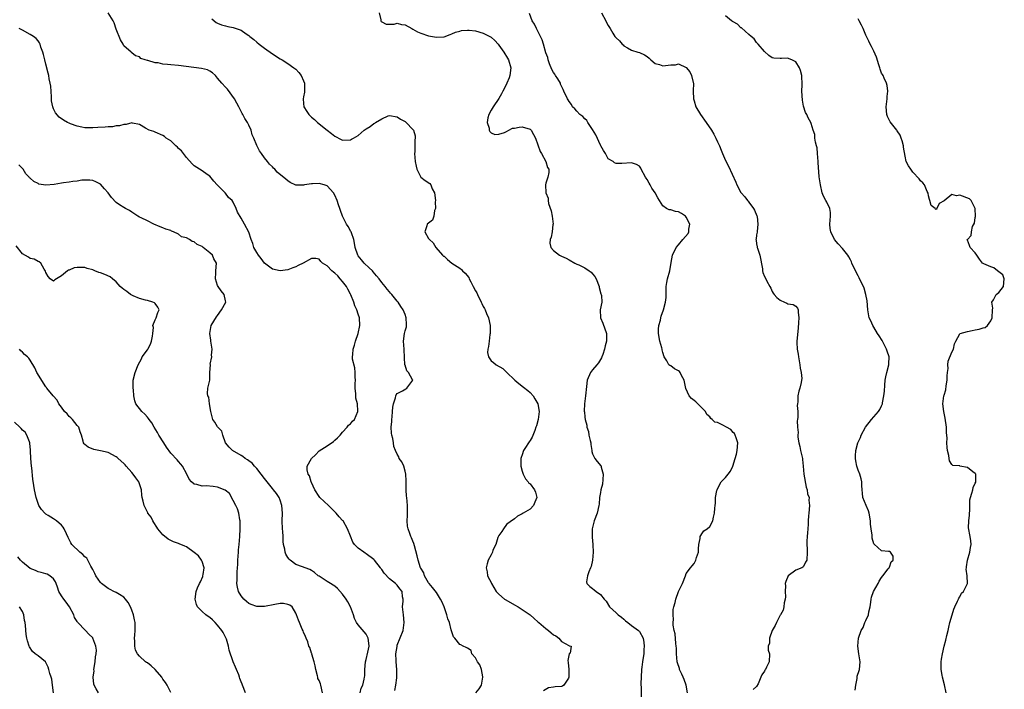
# Model space of a CAD drawing. Units: inches. Extents: x 2562000 to 2565000, y 1530000 to 1533000.
# Drawn here: x 2562508 to 2562760, y 1530322 to 1530493 of the extents above; entities that cross this region are included whole.
import ezdxf

# ---------------------------------------------------------------- set-up
doc = ezdxf.new("R2010")
doc.units = ezdxf.units.IN
doc.header["$MEASUREMENT"] = 0
doc.layers.add('LD25621530_2ft', color=123, linetype='Continuous')

msp = doc.modelspace()

# ---------------------------------------------------------------- linework, layer by layer
at = {"layer": 'LD25621530_2ft'}
for points, elevation in [([(2562625.13, 1530321), (2562625.93, 1530322.07), (2562626.52, 1530323), (2562626.93, 1530325), (2562626.91, 1530325.09), (2562626.59, 1530327), (2562626.15, 1530328.15), (2562625.54, 1530329), (2562625, 1530329.97), (2562624.12, 1530331), (2562623.89, 1530331.89), (2562623, 1530332.44), (2562622.67, 1530332.67), (2562621.9, 1530333), (2562621.3, 1530333.3), (2562621, 1530333.41), (2562619.69, 1530335), (2562619.36, 1530335.36), (2562618.86, 1530336.86), (2562618.83, 1530337.17), (2562618.34, 1530339), (2562617.94, 1530339.94), (2562617.72, 1530341), (2562616.98, 1530343), (2562616.38, 1530344.38), (2562616.07, 1530345), (2562615, 1530346.68), (2562614, 1530348), (2562613.12, 1530349), (2562613, 1530349.19), (2562611.99, 1530351), (2562611.75, 1530351.75), (2562611, 1530352.89), (2562610.95, 1530353), (2562610.31, 1530355), (2562610.12, 1530356.12), (2562609.37, 1530358.63), (2562609.25, 1530359.25), (2562609, 1530359.8), (2562608.67, 1530360.67), (2562608.49, 1530361), (2562608.17, 1530361.83), (2562607.75, 1530363), (2562607.64, 1530363.64), (2562607.5, 1530365), (2562607.61, 1530366.39), (2562607.6, 1530367.61), (2562607.63, 1530369), (2562607.42, 1530371), (2562607.39, 1530371.39), (2562607.23, 1530373), (2562607.23, 1530374.77), (2562607.27, 1530375.27), (2562607.19, 1530377), (2562607, 1530377.79), (2562606.63, 1530379), (2562606.16, 1530380.16), (2562605.5, 1530381), (2562605.39, 1530381.39), (2562605, 1530382.07), (2562604.5, 1530383), (2562604.08, 1530384.08), (2562604, 1530385), (2562603.86, 1530386.14), (2562603.6, 1530387), (2562603.5, 1530387.5), (2562603.41, 1530389), (2562603.58, 1530390.42), (2562603.58, 1530391), (2562603.64, 1530391.64), (2562603.8, 1530393), (2562603.87, 1530394.13), (2562604, 1530395), (2562604.52, 1530396.52), (2562604.6, 1530397), (2562604.72, 1530397.28), (2562605, 1530397.6), (2562606.3, 1530398.3), (2562607.15, 1530398.85), (2562607.41, 1530399), (2562608.94, 1530401), (2562608.9, 1530401.1), (2562607.85, 1530403), (2562607.43, 1530403.43), (2562607, 1530404.84), (2562606.95, 1530404.95), (2562606.96, 1530405), (2562606.8, 1530406.8), (2562606.84, 1530407), (2562606.74, 1530408.74), (2562606.75, 1530409), (2562606.58, 1530411), (2562606.83, 1530413), (2562607, 1530413.64), (2562607.33, 1530414.67), (2562607.36, 1530415), (2562607.31, 1530415.31), (2562607.3, 1530417), (2562607, 1530417.81), (2562606.5, 1530419), (2562605.9, 1530419.9), (2562605.21, 1530421), (2562605, 1530421.27), (2562603.6, 1530423), (2562603.29, 1530423.29), (2562603, 1530423.66), (2562602.36, 1530424.36), (2562601.91, 1530425), (2562601, 1530426.07), (2562600.34, 1530427), (2562599.71, 1530427.71), (2562598.8, 1530428.8), (2562598.62, 1530429), (2562597.81, 1530429.81), (2562596.52, 1530431), (2562595.81, 1530431.81), (2562595, 1530432.82), (2562594.88, 1530433), (2562594.22, 1530435), (2562594.06, 1530436.06), (2562593.86, 1530437), (2562593.24, 1530438.76), (2562593.17, 1530439), (2562593.12, 1530439.12), (2562592.39, 1530440.39), (2562592.01, 1530441), (2562590.95, 1530443), (2562590.42, 1530444.42), (2562590.25, 1530445), (2562589.91, 1530445.91), (2562589.62, 1530447), (2562589, 1530448.41), (2562588.66, 1530449), (2562587, 1530450.73), (2562586.3, 1530451), (2562585, 1530451.37), (2562583.26, 1530451.26), (2562583, 1530451.29), (2562581.26, 1530451), (2562581, 1530450.94), (2562579, 1530450.98), (2562577.6, 1530451.6), (2562577, 1530452.02), (2562576.44, 1530452.44), (2562574.26, 1530454.26), (2562573.6, 1530455), (2562573.3, 1530455.3), (2562573, 1530455.62), (2562572.3, 1530456.3), (2562571.8, 1530457), (2562571, 1530457.96), (2562570.21, 1530459), (2562569.72, 1530459.72), (2562569, 1530461.06), (2562568.24, 1530463), (2562567.85, 1530463.85), (2562567.56, 1530465), (2562567, 1530466.26), (2562566.6, 1530467), (2562565.99, 1530467.99), (2562565.44, 1530469), (2562565.3, 1530469.3), (2562564.39, 1530471), (2562563.92, 1530471.92), (2562563.33, 1530473), (2562561.53, 1530475.53), (2562561, 1530476.03), (2562560.08, 1530477), (2562559, 1530478.36), (2562558.43, 1530479), (2562557.71, 1530479.71), (2562557, 1530480.14), (2562556.43, 1530480.43), (2562554.83, 1530480.83), (2562549, 1530481.55), (2562547, 1530481.7), (2562546.18, 1530481.82), (2562545, 1530481.89), (2562543.78, 1530482.22), (2562543, 1530482.27), (2562541.12, 1530482.88), (2562541, 1530482.88), (2562540.44, 1530483), (2562539.32, 1530483.32), (2562539, 1530483.75), (2562538, 1530484), (2562537, 1530484.84), (2562536.85, 1530485), (2562535, 1530486.61), (2562534.81, 1530487), (2562534.11, 1530488.11), (2562533, 1530490.87), (2562532.49, 1530492.49), (2562532.28, 1530493), (2562530.98, 1530495)], 8064), ([(2562557.48, 1530493.48), (2562558.6, 1530492.6), (2562559, 1530492.39), (2562559.99, 1530491.99), (2562561, 1530491.74), (2562561.57, 1530491.57), (2562563, 1530491.29), (2562565, 1530490.57), (2562566.33, 1530489.67), (2562567, 1530489.24), (2562567.24, 1530489), (2562568.22, 1530488.22), (2562569, 1530487.56), (2562569.62, 1530487), (2562571, 1530485.96), (2562573, 1530484.51), (2562575, 1530483.27), (2562575.18, 1530483.18), (2562575.51, 1530483), (2562577, 1530482.07), (2562578.53, 1530481), (2562579, 1530480.59), (2562579.76, 1530479.76), (2562580.38, 1530479), (2562581, 1530477.62), (2562581.24, 1530477), (2562581.22, 1530475.22), (2562581.25, 1530475), (2562581.25, 1530474.75), (2562581, 1530473.56), (2562580.9, 1530473), (2562581, 1530471.82), (2562581.09, 1530471), (2562581.82, 1530469.82), (2562582.36, 1530469), (2562583, 1530468.33), (2562583.78, 1530467.78), (2562584.56, 1530467), (2562587, 1530464.98), (2562588.14, 1530464.14), (2562589, 1530463.44), (2562590.64, 1530462.64), (2562591, 1530462.49), (2562593, 1530462.55), (2562593.31, 1530462.69), (2562593.81, 1530463), (2562595, 1530463.63), (2562596.53, 1530465), (2562596.8, 1530465.2), (2562597, 1530465.33), (2562598.07, 1530465.93), (2562599, 1530466.74), (2562599.21, 1530466.79), (2562599.45, 1530467), (2562601, 1530467.9), (2562602.65, 1530468.65), (2562603, 1530468.73), (2562605, 1530468.42), (2562605.81, 1530467.81), (2562607, 1530467.24), (2562607.12, 1530467.12), (2562607.28, 1530467), (2562609, 1530465.21), (2562609.14, 1530465), (2562609.54, 1530463.54), (2562609.59, 1530463), (2562609.48, 1530462.52), (2562609.45, 1530461), (2562609.47, 1530459.47), (2562609.42, 1530459), (2562609.6, 1530457), (2562609.79, 1530455.79), (2562609.99, 1530455), (2562610.99, 1530452.99), (2562612.15, 1530452.15), (2562613.35, 1530451.35), (2562613.57, 1530451), (2562613.96, 1530450.04), (2562614.55, 1530449), (2562614.77, 1530447), (2562614.68, 1530446.68), (2562614.77, 1530445), (2562614.48, 1530444.48), (2562614.31, 1530443), (2562614, 1530442), (2562612.66, 1530441), (2562612.52, 1530440.52), (2562612.04, 1530439), (2562613, 1530437.33), (2562613.15, 1530437.15), (2562613.22, 1530437), (2562614.2, 1530436.2), (2562614.86, 1530435), (2562616.59, 1530433), (2562616.8, 1530432.8), (2562617, 1530432.73), (2562617.89, 1530431.89), (2562619, 1530431), (2562621, 1530429.72), (2562621.4, 1530429.4), (2562621.71, 1530429), (2562622.41, 1530428.41), (2562623.31, 1530427.31), (2562623.43, 1530427), (2562623.82, 1530426.18), (2562624.46, 1530425), (2562625, 1530423.92), (2562625.35, 1530423.35), (2562625.5, 1530423), (2562626.49, 1530421), (2562626.64, 1530420.64), (2562627, 1530419.91), (2562627.35, 1530419.35), (2562627.51, 1530419), (2562627.86, 1530418.14), (2562628.34, 1530417), (2562628.76, 1530415), (2562628.79, 1530413.21), (2562628.78, 1530413), (2562628.71, 1530412.71), (2562628.49, 1530411), (2562628.38, 1530409.62), (2562628.14, 1530409), (2562628.08, 1530408.08), (2562628.34, 1530407), (2562629, 1530406.01), (2562629.6, 1530405.6), (2562630.31, 1530405), (2562632.06, 1530404.06), (2562633.03, 1530403), (2562635, 1530401.15), (2562635.12, 1530401), (2562636.15, 1530400.15), (2562637.28, 1530399.28), (2562638.39, 1530398.39), (2562639, 1530397.85), (2562639.81, 1530397), (2562640.25, 1530396.25), (2562640.95, 1530395), (2562641.29, 1530393), (2562641.05, 1530390.95), (2562640.61, 1530389.39), (2562640.51, 1530389), (2562640.19, 1530388.19), (2562639.57, 1530386.43), (2562639, 1530385.63), (2562638.77, 1530385.23), (2562638.58, 1530385), (2562637.81, 1530383.81), (2562637.33, 1530383), (2562637, 1530381.91), (2562636.75, 1530381.25), (2562636.63, 1530381), (2562636.64, 1530380.64), (2562636.61, 1530379), (2562637, 1530377.73), (2562637.19, 1530377), (2562637.82, 1530375.82), (2562638.49, 1530375), (2562638.69, 1530374.69), (2562639, 1530374.49), (2562640.11, 1530373), (2562640.36, 1530372.36), (2562640.7, 1530371), (2562640.2, 1530369.8), (2562639.9, 1530369), (2562639, 1530368), (2562637.2, 1530367), (2562637, 1530366.84), (2562635.74, 1530366.26), (2562635, 1530365.57), (2562634.66, 1530365.34), (2562634.25, 1530365), (2562633, 1530364.12), (2562632.17, 1530363), (2562631.72, 1530362.28), (2562631, 1530361.31), (2562630.78, 1530360.78), (2562630.23, 1530359), (2562629.5, 1530357.5), (2562629.36, 1530357), (2562629, 1530356.33), (2562628.25, 1530355), (2562627.99, 1530354.01), (2562627.74, 1530353), (2562627.99, 1530351.99), (2562628.13, 1530351), (2562629.09, 1530349.09), (2562629.1, 1530349), (2562630.31, 1530347), (2562631, 1530346.29), (2562632.48, 1530345), (2562632.79, 1530344.79), (2562635, 1530343.51), (2562635.95, 1530343), (2562637, 1530342.37), (2562639, 1530340.99), (2562640.03, 1530340.03), (2562641, 1530339.2), (2562641.21, 1530339), (2562643, 1530337.51), (2562643.69, 1530337), (2562644.42, 1530336.42), (2562645, 1530335.9), (2562645.62, 1530335.62), (2562646.39, 1530335), (2562647, 1530334.14), (2562648.88, 1530333.12), (2562649, 1530333.08), (2562649.5, 1530333), (2562649.22, 1530331.22), (2562649.02, 1530331), (2562648.7, 1530329.3), (2562648.78, 1530328.78), (2562648.91, 1530327), (2562648.95, 1530325), (2562648.8, 1530324.8), (2562647.68, 1530323), (2562647.29, 1530322.71), (2562647, 1530322.63), (2562645.45, 1530322.55), (2562645, 1530322.47), (2562643.71, 1530322.29), (2562642.44, 1530321.56)], 8062), ([(2562600.34, 1530495), (2562600.74, 1530493.26), (2562600.77, 1530493), (2562600.85, 1530492.85), (2562601, 1530492.71), (2562602.17, 1530492.17), (2562603, 1530492.15), (2562604.16, 1530492.16), (2562605, 1530492.38), (2562606.07, 1530492.07), (2562607, 1530491.98), (2562608.73, 1530491), (2562609, 1530490.87), (2562610.21, 1530490.21), (2562611, 1530489.81), (2562613, 1530489.16), (2562615, 1530488.81), (2562617, 1530488.92), (2562618.51, 1530489.49), (2562619, 1530489.63), (2562619.91, 1530490.09), (2562621, 1530490.38), (2562621.47, 1530490.53), (2562623, 1530490.64), (2562623.36, 1530490.64), (2562625, 1530490.41), (2562627, 1530489.84), (2562628.67, 1530489), (2562628.88, 1530488.88), (2562629, 1530488.8), (2562629.95, 1530487.95), (2562630.81, 1530487), (2562631, 1530486.76), (2562632.27, 1530485), (2562632.53, 1530484.53), (2562633, 1530483.84), (2562633.51, 1530483), (2562634.05, 1530481), (2562633.81, 1530479), (2562633.61, 1530478.39), (2562633.08, 1530477), (2562633, 1530476.82), (2562632.04, 1530475), (2562631.69, 1530474.31), (2562631, 1530473.14), (2562629.51, 1530471), (2562629, 1530470.1), (2562628.44, 1530469), (2562628.18, 1530468.18), (2562628.04, 1530467), (2562628.5, 1530465.5), (2562628.49, 1530465), (2562628.65, 1530464.65), (2562629, 1530464.34), (2562629.94, 1530463.94), (2562631, 1530463.97), (2562632.41, 1530464.41), (2562633, 1530464.68), (2562633.57, 1530465), (2562634.51, 1530465.49), (2562635, 1530465.56), (2562636.19, 1530465.81), (2562637, 1530465.89), (2562639, 1530465.26), (2562639.3, 1530465), (2562639.87, 1530463.87), (2562640.38, 1530463), (2562641, 1530461.27), (2562641.58, 1530459.58), (2562641.92, 1530459), (2562643.06, 1530457), (2562643.46, 1530455.46), (2562643.78, 1530455), (2562643.78, 1530454.21), (2562643.52, 1530453), (2562643, 1530451.45), (2562642.91, 1530451), (2562643.01, 1530449), (2562643.59, 1530447.59), (2562643.63, 1530447), (2562643.74, 1530446.26), (2562644.38, 1530444.38), (2562644.63, 1530443), (2562644.89, 1530441), (2562644.86, 1530440.86), (2562644.66, 1530439), (2562644.4, 1530437.6), (2562644.13, 1530437), (2562644.08, 1530436.08), (2562644.3, 1530435), (2562645, 1530434.18), (2562646.53, 1530433), (2562647, 1530432.76), (2562648.22, 1530432.22), (2562649, 1530431.82), (2562650.44, 1530431), (2562651, 1530430.76), (2562651.47, 1530430.53), (2562653, 1530429.75), (2562654.12, 1530429), (2562654.64, 1530428.64), (2562655, 1530428.26), (2562655.57, 1530427.57), (2562655.93, 1530427), (2562656.69, 1530425), (2562656.72, 1530424.72), (2562657.15, 1530423.15), (2562657.23, 1530423), (2562657.28, 1530422.72), (2562657.33, 1530421), (2562656.92, 1530419), (2562657.01, 1530417), (2562657.6, 1530415.6), (2562658.55, 1530413), (2562658.56, 1530412.56), (2562658.54, 1530411), (2562658.19, 1530409.81), (2562658.06, 1530409), (2562657.6, 1530407.6), (2562657.39, 1530407), (2562657.27, 1530406.73), (2562656.5, 1530405.5), (2562656.06, 1530405), (2562655, 1530403.68), (2562654.43, 1530403), (2562653.63, 1530401), (2562653.43, 1530399.43), (2562653.21, 1530397), (2562652.97, 1530395), (2562652.87, 1530393.13), (2562652.87, 1530393), (2562652.9, 1530392.9), (2562653, 1530391.6), (2562653.06, 1530391), (2562653.5, 1530389.5), (2562653.54, 1530389), (2562653.93, 1530387.93), (2562654.08, 1530387), (2562654.36, 1530385.64), (2562654.51, 1530385), (2562654.54, 1530384.54), (2562654.81, 1530383), (2562654.81, 1530382.81), (2562655, 1530382.17), (2562655.58, 1530381), (2562656.19, 1530380.19), (2562657.12, 1530379.12), (2562657.18, 1530379), (2562657.2, 1530378.8), (2562657.71, 1530377), (2562657.61, 1530375.61), (2562657.58, 1530374.42), (2562657.15, 1530373), (2562657, 1530372.32), (2562656.78, 1530371), (2562656.66, 1530369.34), (2562656.6, 1530369), (2562656.14, 1530367), (2562655.39, 1530365), (2562654.89, 1530363), (2562654.91, 1530361.09), (2562654.93, 1530360.93), (2562655, 1530359.83), (2562655.07, 1530359.07), (2562655.06, 1530358.94), (2562655.11, 1530357), (2562654.98, 1530355), (2562654.64, 1530353.36), (2562654.5, 1530353), (2562654, 1530352), (2562653.69, 1530351), (2562653.43, 1530349.43), (2562653.55, 1530349), (2562654.27, 1530348.27), (2562655, 1530347.74), (2562655.39, 1530347.39), (2562655.93, 1530347), (2562657, 1530346.19), (2562657.96, 1530345), (2562658.45, 1530344.45), (2562659.34, 1530343), (2562661, 1530341.52), (2562661.56, 1530341), (2562662.4, 1530340.4), (2562663, 1530339.84), (2562663.45, 1530339.45), (2562664.06, 1530339), (2562665, 1530338.25), (2562666.75, 1530337), (2562667, 1530336.75), (2562667.95, 1530335), (2562668.13, 1530333.87), (2562668.22, 1530333), (2562668.13, 1530332.13), (2562668.08, 1530331), (2562667.92, 1530330.08), (2562667.78, 1530329), (2562667.63, 1530327.63), (2562667.53, 1530327), (2562667.41, 1530325), (2562667.38, 1530323.38), (2562667.39, 1530323), (2562667.43, 1530322.57), (2562667.47, 1530319.47)], 8060), ([(2562679.3, 1530321), (2562678.99, 1530323), (2562678.41, 1530324.41), (2562678.21, 1530325), (2562677.84, 1530325.84), (2562677.27, 1530327), (2562677.22, 1530327.22), (2562676.71, 1530328.71), (2562676.63, 1530329), (2562676.49, 1530331), (2562676.47, 1530332.47), (2562676.44, 1530333), (2562676.34, 1530333.66), (2562676.13, 1530336.13), (2562675.91, 1530337), (2562675.65, 1530338.35), (2562675.64, 1530339), (2562675.76, 1530339.76), (2562675.6, 1530341), (2562675.62, 1530342.38), (2562675.84, 1530343), (2562676.16, 1530344.16), (2562676.32, 1530345), (2562677, 1530346.96), (2562678.04, 1530349), (2562678.81, 1530351), (2562679, 1530351.57), (2562680.05, 1530353), (2562680.47, 1530353.53), (2562681, 1530354.12), (2562681.42, 1530355), (2562681.65, 1530355.65), (2562682.09, 1530357), (2562682.13, 1530357.87), (2562682.22, 1530359), (2562682.52, 1530360.52), (2562682.55, 1530361), (2562682.69, 1530361.31), (2562683, 1530361.7), (2562683.51, 1530362.49), (2562684.3, 1530363), (2562685, 1530363.59), (2562685.77, 1530365), (2562685.99, 1530365.99), (2562686.24, 1530367), (2562686.27, 1530368.27), (2562686.36, 1530369), (2562686.45, 1530369.55), (2562686.47, 1530371), (2562686.82, 1530372.82), (2562686.87, 1530373), (2562687, 1530373.21), (2562687.92, 1530375), (2562689, 1530376.11), (2562689.68, 1530377), (2562690.28, 1530377.72), (2562690.9, 1530379), (2562691.55, 1530381), (2562691.87, 1530382.13), (2562692.04, 1530383), (2562692.21, 1530385), (2562691.76, 1530386.24), (2562691.55, 1530387), (2562691.35, 1530387.35), (2562691, 1530387.67), (2562690.38, 1530388.38), (2562689.31, 1530389), (2562689.13, 1530389.13), (2562688.56, 1530389.44), (2562687, 1530390.19), (2562686.3, 1530390.3), (2562685.58, 1530391), (2562685.26, 1530391.26), (2562685, 1530391.66), (2562684.28, 1530392.28), (2562683.9, 1530393), (2562683, 1530393.95), (2562681.46, 1530395.46), (2562681, 1530395.81), (2562680.36, 1530396.36), (2562679.73, 1530397), (2562678.89, 1530398.89), (2562678.47, 1530401), (2562677.75, 1530402.25), (2562677.39, 1530403), (2562677.23, 1530403.23), (2562677, 1530403.39), (2562675.95, 1530403.95), (2562675, 1530404.69), (2562674.77, 1530404.77), (2562674.56, 1530405), (2562674.04, 1530405.96), (2562673.35, 1530407), (2562673, 1530408.09), (2562672.82, 1530408.82), (2562672.8, 1530409), (2562672.73, 1530409.27), (2562672.22, 1530411), (2562671.87, 1530413), (2562671.9, 1530414.1), (2562671.98, 1530415), (2562672.35, 1530416.35), (2562672.47, 1530417), (2562672.58, 1530417.42), (2562673.18, 1530419), (2562673.7, 1530421), (2562673.81, 1530422.19), (2562673.82, 1530423.82), (2562673.85, 1530425), (2562674, 1530426), (2562674.22, 1530427), (2562674.78, 1530429), (2562675.13, 1530431.13), (2562675.47, 1530433), (2562676.39, 1530435), (2562677, 1530435.66), (2562678.11, 1530437), (2562679.45, 1530438.55), (2562679.62, 1530439), (2562679.65, 1530439.65), (2562679.86, 1530441), (2562679, 1530442.75), (2562678.76, 1530443), (2562677.73, 1530443.73), (2562677, 1530444.08), (2562676.19, 1530444.19), (2562675, 1530444.63), (2562674.61, 1530444.61), (2562673.91, 1530445), (2562673, 1530445.63), (2562671.68, 1530447.68), (2562671.05, 1530449), (2562670.18, 1530450.18), (2562669.74, 1530451), (2562669.45, 1530451.45), (2562669, 1530452.35), (2562668.71, 1530452.71), (2562668.53, 1530453), (2562667.44, 1530455), (2562667.33, 1530455.33), (2562667, 1530455.78), (2562666.27, 1530456.27), (2562665, 1530456.67), (2562662.48, 1530456.48), (2562661, 1530456.52), (2562660.65, 1530456.65), (2562660.24, 1530457), (2562659, 1530457.71), (2562658.34, 1530459), (2562657.8, 1530459.8), (2562657.1, 1530461), (2562657, 1530461.15), (2562655.84, 1530463.84), (2562655, 1530465.16), (2562653.77, 1530467), (2562653.49, 1530467.49), (2562653, 1530467.94), (2562652.49, 1530468.49), (2562651.75, 1530469), (2562651, 1530469.88), (2562650.45, 1530470.45), (2562649.85, 1530471), (2562649.57, 1530471.57), (2562649, 1530472.34), (2562648.75, 1530472.75), (2562648.56, 1530473), (2562647.65, 1530475), (2562647.43, 1530475.43), (2562646.81, 1530476.81), (2562646.75, 1530477), (2562646.11, 1530478.11), (2562645.52, 1530479), (2562645.36, 1530479.36), (2562645, 1530479.78), (2562644.56, 1530480.56), (2562643.98, 1530482.02), (2562643.66, 1530483), (2562643.57, 1530483.57), (2562643, 1530484.82), (2562642.46, 1530487), (2562642.09, 1530488.09), (2562641.7, 1530489), (2562640.63, 1530491), (2562640.1, 1530492.1), (2562639.49, 1530493), (2562638.83, 1530494.83)], 8058), ([(2562657.32, 1530495), (2562658.4, 1530493), (2562658.57, 1530492.57), (2562659, 1530491.76), (2562659.3, 1530491.3), (2562659.46, 1530491), (2562660.18, 1530489.82), (2562660.69, 1530489), (2562661, 1530488.65), (2562661.91, 1530487.91), (2562662.58, 1530487), (2562662.81, 1530486.81), (2562663, 1530486.61), (2562663.93, 1530486.07), (2562665, 1530485.49), (2562666.55, 1530485), (2562667, 1530484.88), (2562668.29, 1530484.29), (2562669, 1530483.85), (2562669.45, 1530483.45), (2562669.91, 1530483), (2562671, 1530482.1), (2562672.17, 1530481.83), (2562673, 1530481.49), (2562674.33, 1530481.67), (2562675, 1530481.73), (2562676.25, 1530481.75), (2562677, 1530481.97), (2562678.94, 1530481.06), (2562679, 1530481.05), (2562679.94, 1530479.94), (2562680.37, 1530479), (2562680.75, 1530477.25), (2562680.82, 1530477), (2562680.79, 1530475), (2562680.84, 1530473), (2562681, 1530472.51), (2562681.45, 1530471), (2562682.61, 1530469), (2562684.05, 1530467), (2562685.43, 1530465), (2562686.02, 1530464.02), (2562686.6, 1530463), (2562687, 1530462.07), (2562687.5, 1530461), (2562687.89, 1530459.89), (2562688.28, 1530459), (2562689, 1530457.23), (2562689.81, 1530455.81), (2562691.68, 1530451.68), (2562691.97, 1530451), (2562693, 1530449.08), (2562693.05, 1530449), (2562693.95, 1530447.95), (2562694.64, 1530447), (2562694.83, 1530446.83), (2562695, 1530446.62), (2562696.17, 1530445), (2562696.5, 1530444.5), (2562697.07, 1530443.08), (2562697.12, 1530442.88), (2562697.35, 1530441), (2562697.1, 1530439.1), (2562697.1, 1530438.9), (2562697, 1530438.25), (2562696.88, 1530437.12), (2562696.84, 1530437), (2562696.86, 1530436.86), (2562697, 1530435.96), (2562697.15, 1530435.15), (2562697.16, 1530435), (2562697.22, 1530434.78), (2562697.84, 1530433), (2562698.48, 1530429.52), (2562698.48, 1530429), (2562698.57, 1530428.57), (2562699, 1530427.57), (2562699.32, 1530427), (2562699.64, 1530426.36), (2562700.42, 1530425), (2562700.62, 1530424.62), (2562701, 1530423.74), (2562701.28, 1530423.28), (2562701.49, 1530423), (2562702.2, 1530422.2), (2562703, 1530421.48), (2562704.1, 1530421), (2562704.76, 1530420.76), (2562705, 1530420.58), (2562706.39, 1530420.39), (2562707, 1530419.99), (2562707.45, 1530419.45), (2562707.63, 1530419), (2562707.6, 1530418.4), (2562707.8, 1530417), (2562707.76, 1530415.76), (2562707.67, 1530414.33), (2562707.3, 1530411), (2562707.28, 1530410.72), (2562707.38, 1530409), (2562707.65, 1530407.65), (2562707.71, 1530407), (2562708.07, 1530405), (2562708.11, 1530404.11), (2562708.39, 1530403), (2562708.55, 1530401.45), (2562708.51, 1530401), (2562708.41, 1530400.41), (2562708.1, 1530399), (2562707.79, 1530398.21), (2562707.59, 1530397), (2562707.53, 1530395.53), (2562707.44, 1530395), (2562707.42, 1530394.58), (2562707.52, 1530393), (2562707.55, 1530391.55), (2562707.49, 1530391), (2562707.39, 1530390.61), (2562707.44, 1530389), (2562707.64, 1530387.64), (2562707.55, 1530387), (2562707.57, 1530386.43), (2562707.85, 1530385), (2562708.08, 1530384.08), (2562708.28, 1530383), (2562708.65, 1530381.35), (2562708.71, 1530381), (2562708.72, 1530380.72), (2562708.96, 1530379), (2562709.12, 1530377), (2562709.69, 1530373.69), (2562709.97, 1530373), (2562709.99, 1530371.99), (2562710.42, 1530371), (2562710.34, 1530370.34), (2562710.54, 1530369), (2562710.33, 1530367), (2562710.32, 1530366.32), (2562710.21, 1530365), (2562710.18, 1530364.18), (2562710.09, 1530363), (2562710.05, 1530361.95), (2562709.96, 1530361), (2562709.87, 1530359.87), (2562709.9, 1530359), (2562709.91, 1530357.91), (2562709.97, 1530357), (2562709.87, 1530355), (2562709.56, 1530354.44), (2562709, 1530353.33), (2562708.85, 1530353.15), (2562708.54, 1530353), (2562707, 1530352.41), (2562705.04, 1530350.96), (2562704.48, 1530349.52), (2562704.34, 1530349), (2562704.38, 1530348.38), (2562704.35, 1530347), (2562704.39, 1530345.61), (2562704.33, 1530345), (2562704.05, 1530344.05), (2562704, 1530343), (2562703.82, 1530342.18), (2562703.08, 1530341), (2562703, 1530340.91), (2562702.13, 1530339), (2562701.74, 1530338.26), (2562701, 1530337), (2562700.31, 1530335), (2562700.3, 1530333.7), (2562700, 1530333), (2562699.96, 1530331.96), (2562700.29, 1530331), (2562700.2, 1530329), (2562699.56, 1530327.56), (2562699.24, 1530327), (2562699.14, 1530326.86), (2562699, 1530326.53), (2562698.36, 1530325.64), (2562698.1, 1530325), (2562697.37, 1530323.37), (2562697, 1530322.68), (2562696.08, 1530321.92)], 8056), ([(2562722.25, 1530321.75), (2562722.37, 1530323), (2562722.71, 1530324.71), (2562722.75, 1530325.25), (2562723.25, 1530326.75), (2562723.37, 1530327), (2562723.53, 1530329), (2562723.15, 1530331), (2562722.91, 1530333), (2562723, 1530334.03), (2562723.11, 1530335), (2562723.8, 1530337), (2562724.26, 1530337.74), (2562724.74, 1530339), (2562725, 1530339.54), (2562725.61, 1530341), (2562725.76, 1530341.76), (2562726.07, 1530343), (2562726.27, 1530344.27), (2562726.33, 1530345), (2562726.46, 1530345.54), (2562726.96, 1530347), (2562728.13, 1530349), (2562728.42, 1530349.58), (2562729, 1530350.54), (2562729.33, 1530351), (2562730.72, 1530352.72), (2562730.91, 1530353), (2562730.9, 1530353.1), (2562731, 1530353.18), (2562731.45, 1530354.55), (2562731.98, 1530355), (2562731.97, 1530355.97), (2562731.25, 1530357), (2562731, 1530357.16), (2562730.79, 1530357.21), (2562729, 1530357.35), (2562727.06, 1530359.06), (2562727, 1530359.18), (2562726.61, 1530360.61), (2562726.55, 1530361), (2562726.59, 1530361.41), (2562726.32, 1530363), (2562726.16, 1530364.16), (2562726.2, 1530365), (2562725.81, 1530367), (2562725.64, 1530367.64), (2562725.01, 1530369), (2562724.19, 1530371), (2562724.11, 1530372.11), (2562723.99, 1530373), (2562723.93, 1530374.07), (2562723.94, 1530375), (2562723.76, 1530375.76), (2562723.41, 1530377), (2562723, 1530377.99), (2562722.65, 1530379), (2562722.42, 1530380.42), (2562722.3, 1530381), (2562722.3, 1530381.7), (2562722.42, 1530383), (2562722.91, 1530385), (2562723, 1530385.19), (2562723.64, 1530386.36), (2562723.77, 1530387), (2562724.92, 1530389), (2562726.43, 1530391), (2562728.19, 1530393), (2562728.51, 1530393.49), (2562729, 1530394.51), (2562729.17, 1530394.83), (2562729.23, 1530395), (2562729.25, 1530395.25), (2562729.59, 1530397), (2562729.75, 1530398.25), (2562729.8, 1530399.8), (2562729.95, 1530401), (2562730.13, 1530401.87), (2562730.31, 1530403), (2562730.82, 1530405), (2562730.82, 1530405.18), (2562730.93, 1530407), (2562730.47, 1530408.47), (2562730.28, 1530409), (2562729.86, 1530409.86), (2562729.21, 1530411), (2562729.15, 1530411.15), (2562728.37, 1530412.37), (2562727.96, 1530413), (2562727, 1530414.63), (2562726.74, 1530415), (2562726.22, 1530416.22), (2562725.84, 1530417), (2562725.48, 1530419), (2562725.33, 1530421.33), (2562725, 1530423), (2562724.56, 1530424.56), (2562724.36, 1530425), (2562723.37, 1530427), (2562723.23, 1530427.23), (2562723, 1530427.73), (2562722.34, 1530429), (2562721.42, 1530431), (2562721.3, 1530431.3), (2562721, 1530431.85), (2562720.63, 1530432.63), (2562720.38, 1530433), (2562719, 1530434.74), (2562717.92, 1530435.92), (2562716.98, 1530437), (2562715.97, 1530439), (2562715.82, 1530439.82), (2562715.73, 1530441), (2562715.92, 1530443), (2562715.95, 1530443.95), (2562715.78, 1530445), (2562715, 1530446.55), (2562714.74, 1530447), (2562714.14, 1530448.14), (2562713.82, 1530449), (2562713.32, 1530451), (2562713, 1530453.03), (2562712.73, 1530456.73), (2562712.76, 1530457), (2562712.63, 1530459), (2562712.49, 1530460.49), (2562712.36, 1530461), (2562712.05, 1530461.95), (2562711.9, 1530463), (2562711.88, 1530463.88), (2562711.46, 1530465), (2562711, 1530466.73), (2562710.9, 1530467), (2562710.21, 1530468.21), (2562709.89, 1530469), (2562709.52, 1530469.52), (2562709, 1530471.14), (2562708.72, 1530472.72), (2562708.61, 1530475), (2562708.65, 1530476.65), (2562708.56, 1530479), (2562708.25, 1530480.25), (2562708, 1530481), (2562707, 1530482.47), (2562706.04, 1530483), (2562705.3, 1530483.3), (2562705, 1530483.41), (2562703.33, 1530483.33), (2562703, 1530483.36), (2562701.42, 1530483.42), (2562701, 1530483.55), (2562700.13, 1530484.13), (2562699, 1530485.11), (2562697.38, 1530487), (2562697.22, 1530487.22), (2562697, 1530487.45), (2562696.36, 1530488.36), (2562695.57, 1530489), (2562695, 1530489.53), (2562693.17, 1530491.17), (2562693, 1530491.24), (2562692.13, 1530492.13), (2562691, 1530492.7), (2562690.84, 1530492.84), (2562690.59, 1530493), (2562689, 1530494.27)], 8054), ([(2562745.55, 1530321), (2562745.11, 1530323.11), (2562744.58, 1530325), (2562744.49, 1530325.51), (2562744.26, 1530327), (2562744.27, 1530329), (2562744.38, 1530329.62), (2562744.56, 1530331), (2562745.03, 1530333), (2562745.47, 1530334.53), (2562745.69, 1530335.69), (2562746.01, 1530337), (2562746.18, 1530337.82), (2562746.45, 1530339), (2562747.03, 1530341), (2562747.52, 1530342.48), (2562747.75, 1530343), (2562748.47, 1530344.47), (2562748.67, 1530345), (2562748.74, 1530345.26), (2562749, 1530345.62), (2562749.49, 1530346.51), (2562749.98, 1530347), (2562751.01, 1530349), (2562750.93, 1530350.93), (2562750.94, 1530351), (2562750.69, 1530352.69), (2562750.71, 1530353), (2562750.75, 1530353.25), (2562750.98, 1530355), (2562751.61, 1530357), (2562751.77, 1530358.23), (2562751.97, 1530359), (2562751.89, 1530359.89), (2562751.66, 1530361), (2562751.23, 1530363.23), (2562751.33, 1530365), (2562751.49, 1530366.51), (2562751.51, 1530367), (2562751.58, 1530367.58), (2562751.57, 1530369), (2562751.6, 1530370.4), (2562751.74, 1530371), (2562752.12, 1530372.12), (2562752.35, 1530373), (2562752.47, 1530373.53), (2562753, 1530374.66), (2562753.1, 1530374.9), (2562753.17, 1530375.17), (2562753.13, 1530377), (2562753, 1530377.17), (2562752.4, 1530377.6), (2562751, 1530378.7), (2562749.07, 1530379.07), (2562749, 1530379.1), (2562747.24, 1530379.24), (2562747, 1530379.48), (2562746.38, 1530380.38), (2562746.28, 1530381), (2562746.2, 1530381.8), (2562745.89, 1530383), (2562745.77, 1530383.77), (2562745.7, 1530385), (2562745.77, 1530386.23), (2562745.65, 1530387.65), (2562745.66, 1530389), (2562745.31, 1530391.31), (2562745, 1530392.56), (2562744.92, 1530393), (2562744.72, 1530395), (2562744.94, 1530397), (2562745, 1530397.22), (2562745.46, 1530398.54), (2562745.57, 1530399.57), (2562745.83, 1530401), (2562745.83, 1530402.17), (2562745.88, 1530403), (2562746.02, 1530404.02), (2562745.98, 1530405), (2562746.09, 1530405.91), (2562747, 1530408.22), (2562747.4, 1530409), (2562747.7, 1530410.3), (2562748.04, 1530411), (2562749, 1530412.9), (2562749.14, 1530413), (2562751, 1530413.5), (2562752.23, 1530413.77), (2562753, 1530413.91), (2562753.95, 1530414.05), (2562755, 1530414.43), (2562755.52, 1530414.48), (2562756.15, 1530415), (2562757, 1530416.24), (2562757.28, 1530417), (2562757.37, 1530419), (2562757.45, 1530419.45), (2562757.19, 1530421), (2562757.62, 1530421.62), (2562758.37, 1530423), (2562759, 1530423.44), (2562760.24, 1530425), (2562760.42, 1530427), (2562760.03, 1530428.03), (2562758.71, 1530429), (2562757.75, 1530429.75), (2562757, 1530430.03), (2562755.17, 1530430.83), (2562755, 1530430.87), (2562754.84, 1530431), (2562754.03, 1530432.03), (2562753.36, 1530433), (2562753, 1530433.62), (2562751.7, 1530435), (2562751.48, 1530435.48), (2562751, 1530436.87), (2562750.92, 1530436.92), (2562750.9, 1530437), (2562751, 1530437.04), (2562751.98, 1530438.02), (2562752.01, 1530439), (2562752.32, 1530440.32), (2562752.82, 1530441.18), (2562753, 1530442.69), (2562753.06, 1530442.94), (2562752.97, 1530445), (2562751.9, 1530447), (2562751.47, 1530447.47), (2562749, 1530448.37), (2562748.18, 1530448.18), (2562747, 1530448.51), (2562745.03, 1530446.97), (2562745, 1530446.93), (2562743.75, 1530446.25), (2562743.12, 1530445), (2562743, 1530444.7), (2562742.79, 1530444.79), (2562742.68, 1530445), (2562741.73, 1530445.73), (2562741.38, 1530447), (2562741.31, 1530447.31), (2562741, 1530448.2), (2562740.91, 1530448.91), (2562740.69, 1530449.31), (2562740.01, 1530451), (2562739.53, 1530451.53), (2562739, 1530452.02), (2562738.6, 1530452.6), (2562737, 1530454.29), (2562736.46, 1530455), (2562735.86, 1530455.86), (2562735.3, 1530457), (2562735, 1530458.37), (2562734.64, 1530460.64), (2562734.62, 1530461), (2562734.28, 1530462.28), (2562734.05, 1530463), (2562733.77, 1530463.76), (2562733, 1530464.87), (2562732.93, 1530465), (2562731.18, 1530467.18), (2562731, 1530467.45), (2562730.5, 1530468.5), (2562730.31, 1530469), (2562730.15, 1530471), (2562730.37, 1530472.37), (2562730.41, 1530473), (2562730.39, 1530473.61), (2562730.59, 1530475), (2562730.44, 1530476.44), (2562730.29, 1530477), (2562729.65, 1530478.35), (2562729.38, 1530479), (2562729.22, 1530479.22), (2562729, 1530479.62), (2562728.62, 1530480.62), (2562728.51, 1530481), (2562728.27, 1530481.73), (2562727.69, 1530483.69), (2562727, 1530485.19), (2562726.45, 1530486.45), (2562726.06, 1530487), (2562725.76, 1530487.76), (2562725, 1530489.31), (2562724.28, 1530491), (2562723.85, 1530491.85), (2562723.3, 1530493), (2562723, 1530493.47)], 8052), ([(2562604.34, 1530321.66), (2562604.65, 1530323), (2562604.87, 1530324.87), (2562604.86, 1530327), (2562604.7, 1530329), (2562604.71, 1530329.29), (2562604.66, 1530331), (2562604.92, 1530332.92), (2562605, 1530333.22), (2562606.5, 1530337), (2562606.79, 1530339), (2562606.55, 1530341), (2562606.34, 1530343), (2562606.48, 1530344.48), (2562606.49, 1530345), (2562606.37, 1530345.63), (2562606.22, 1530347), (2562605.64, 1530347.64), (2562605, 1530348.54), (2562604.54, 1530349), (2562603, 1530350.21), (2562601.63, 1530351.63), (2562601, 1530352.61), (2562600.82, 1530352.82), (2562600.7, 1530353), (2562599.18, 1530355), (2562599.09, 1530355.09), (2562599, 1530355.18), (2562597, 1530356.62), (2562596.75, 1530356.75), (2562596.39, 1530357), (2562595, 1530358.06), (2562594.01, 1530359), (2562593.58, 1530359.58), (2562593, 1530361.15), (2562592.27, 1530363), (2562591.1, 1530365), (2562591, 1530365.13), (2562590.07, 1530366.07), (2562589.36, 1530367), (2562587.35, 1530369), (2562585.19, 1530371), (2562585, 1530371.23), (2562583.9, 1530373), (2562583, 1530374.85), (2562582.93, 1530375), (2562582.53, 1530376.53), (2562582.21, 1530377), (2562581.93, 1530378.07), (2562581.92, 1530379), (2562583.03, 1530381), (2562584.06, 1530381.94), (2562585.03, 1530382.97), (2562587, 1530384.25), (2562588.63, 1530385.37), (2562589, 1530385.67), (2562589.7, 1530386.3), (2562590.37, 1530387), (2562591, 1530387.77), (2562592.16, 1530389), (2562592.49, 1530389.51), (2562593, 1530389.84), (2562593.49, 1530390.51), (2562594.01, 1530391), (2562594.9, 1530393), (2562594.92, 1530393.08), (2562594.79, 1530395), (2562594.4, 1530396.4), (2562594.42, 1530397.58), (2562594.22, 1530399), (2562594.22, 1530400.22), (2562594.26, 1530401), (2562594.22, 1530401.78), (2562594.23, 1530403), (2562594.16, 1530404.16), (2562593.56, 1530406.44), (2562593.53, 1530407), (2562593.62, 1530407.62), (2562593.67, 1530409), (2562594.04, 1530409.96), (2562594.32, 1530411), (2562594.96, 1530413), (2562595.41, 1530415), (2562595.34, 1530417), (2562595, 1530417.92), (2562594.64, 1530419), (2562594.09, 1530420.09), (2562593.86, 1530421), (2562593.14, 1530422.86), (2562593.05, 1530423.05), (2562592.35, 1530424.35), (2562591.98, 1530425), (2562591, 1530426.26), (2562590.38, 1530427), (2562589.73, 1530427.73), (2562589, 1530428.46), (2562588.7, 1530428.7), (2562588.25, 1530429), (2562587, 1530430.28), (2562585.83, 1530431), (2562585.43, 1530431.43), (2562585, 1530432.04), (2562584.16, 1530432.16), (2562583, 1530432.17), (2562580.91, 1530431), (2562579.64, 1530430.36), (2562579, 1530430.01), (2562578.25, 1530429.75), (2562577, 1530429.26), (2562575, 1530428.98), (2562573, 1530429.41), (2562571, 1530430.99), (2562570.16, 1530432.16), (2562569.46, 1530433), (2562569, 1530433.67), (2562568.27, 1530435), (2562567.99, 1530435.99), (2562567.55, 1530437), (2562566.94, 1530438.94), (2562565.83, 1530441), (2562565, 1530442.47), (2562564.04, 1530444.04), (2562563.75, 1530445), (2562563, 1530446.61), (2562562.74, 1530447), (2562561.8, 1530447.8), (2562561, 1530448.89), (2562560.93, 1530448.93), (2562560.88, 1530449), (2562558.89, 1530451), (2562558, 1530452), (2562557, 1530453.2), (2562556.35, 1530453.65), (2562555, 1530454.63), (2562553, 1530455.88), (2562552.44, 1530456.44), (2562551, 1530458.02), (2562550.24, 1530459), (2562549.72, 1530459.72), (2562549, 1530460.32), (2562548.68, 1530460.68), (2562548.27, 1530461), (2562547, 1530462.27), (2562545.84, 1530463), (2562545.39, 1530463.39), (2562545, 1530463.68), (2562543, 1530464.5), (2562542.63, 1530464.63), (2562541.45, 1530465), (2562540.49, 1530465.51), (2562539, 1530466.46), (2562537.19, 1530466.81), (2562537, 1530466.89), (2562535.55, 1530466.45), (2562535, 1530466.49), (2562533.9, 1530466.1), (2562533, 1530466.08), (2562532.11, 1530465.89), (2562531, 1530465.89), (2562530.21, 1530465.79), (2562528.3, 1530465.7), (2562527, 1530465.58), (2562526.37, 1530465.63), (2562525, 1530465.61), (2562524.18, 1530465.82), (2562523, 1530466.02), (2562521.33, 1530466.67), (2562521, 1530466.78), (2562520.54, 1530467), (2562519.55, 1530467.55), (2562518.38, 1530468.38), (2562517.47, 1530469.47), (2562517, 1530470.51), (2562516.81, 1530471), (2562516.49, 1530472.49), (2562516.45, 1530473.55), (2562516.24, 1530476.24), (2562516.14, 1530477), (2562515.89, 1530478.11), (2562515.76, 1530479), (2562515.62, 1530479.62), (2562515, 1530481.89), (2562514.72, 1530483), (2562514.4, 1530484.4), (2562514.22, 1530485), (2562513.74, 1530486.26), (2562513.53, 1530487), (2562513.36, 1530487.36), (2562513, 1530487.86), (2562512.49, 1530488.49), (2562511.81, 1530489), (2562511, 1530489.51), (2562509, 1530490.61), (2562508.17, 1530491)], 8066), ([(2562595.46, 1530321), (2562595.78, 1530322.22), (2562596.17, 1530323), (2562596.52, 1530324.52), (2562596.61, 1530325), (2562596.65, 1530325.35), (2562596.67, 1530327), (2562596.85, 1530329), (2562597, 1530329.53), (2562597.43, 1530331.43), (2562597.75, 1530333), (2562597.73, 1530333.73), (2562597.56, 1530335), (2562597.4, 1530335.4), (2562597, 1530336.03), (2562595, 1530338.45), (2562594.58, 1530339), (2562594.06, 1530340.06), (2562593.78, 1530341), (2562593, 1530343), (2562592.3, 1530344.3), (2562591.9, 1530345), (2562591, 1530346.3), (2562589.71, 1530347.71), (2562589, 1530348.35), (2562588.6, 1530348.6), (2562587.88, 1530349), (2562587, 1530349.54), (2562585, 1530350.84), (2562584.77, 1530351), (2562583.8, 1530351.8), (2562583, 1530352.37), (2562582.58, 1530352.58), (2562581.37, 1530353), (2562580.73, 1530353.27), (2562579, 1530353.89), (2562577.55, 1530355), (2562577.27, 1530355.27), (2562577, 1530355.62), (2562576.49, 1530356.49), (2562576.28, 1530357), (2562576.2, 1530357.8), (2562575.87, 1530359), (2562575.73, 1530359.73), (2562575.74, 1530361), (2562575.68, 1530362.32), (2562575.62, 1530363), (2562575.55, 1530365), (2562575.56, 1530367), (2562575.43, 1530369), (2562575, 1530370.36), (2562574.77, 1530371), (2562574.04, 1530372.04), (2562573.32, 1530373), (2562573, 1530373.35), (2562571.7, 1530375), (2562571, 1530375.84), (2562570.16, 1530377), (2562569, 1530378.42), (2562568.46, 1530379), (2562567.8, 1530379.8), (2562567, 1530380.42), (2562566.66, 1530380.66), (2562566.08, 1530381), (2562565.48, 1530381.48), (2562565, 1530381.79), (2562562.78, 1530383), (2562561.93, 1530383.93), (2562561.04, 1530385), (2562560.33, 1530387), (2562560.03, 1530388.03), (2562559, 1530389.09), (2562558.29, 1530390.29), (2562557.79, 1530391), (2562557.21, 1530393), (2562556.9, 1530395), (2562556.71, 1530396.71), (2562556.5, 1530397), (2562556.36, 1530397.64), (2562556.49, 1530399), (2562557.03, 1530401), (2562557.03, 1530402.97), (2562557.02, 1530403.02), (2562557.14, 1530405), (2562557.12, 1530405.12), (2562557.48, 1530407), (2562557.42, 1530407.42), (2562557.56, 1530409), (2562557.28, 1530411), (2562557.26, 1530411.26), (2562556.96, 1530413), (2562557.33, 1530415), (2562558.72, 1530417.28), (2562559, 1530417.62), (2562559.99, 1530419), (2562561.06, 1530421), (2562561, 1530421.38), (2562560.67, 1530423), (2562559.87, 1530423.87), (2562559.12, 1530425), (2562559, 1530425.27), (2562558.43, 1530427), (2562558.52, 1530428.52), (2562558.53, 1530429), (2562558.67, 1530431), (2562558.06, 1530432.06), (2562557.66, 1530433), (2562557, 1530433.6), (2562555.31, 1530435), (2562555, 1530435.21), (2562553.76, 1530435.76), (2562553, 1530436.4), (2562552.5, 1530436.5), (2562551.82, 1530437), (2562551, 1530437.44), (2562549.76, 1530437.76), (2562549, 1530438.36), (2562547.66, 1530439), (2562547.18, 1530439.18), (2562547, 1530439.3), (2562545.71, 1530439.71), (2562545, 1530440.05), (2562544.31, 1530440.31), (2562542.65, 1530441), (2562541, 1530441.78), (2562539.41, 1530442.59), (2562539, 1530442.78), (2562538.6, 1530443), (2562537, 1530444.03), (2562536.43, 1530444.43), (2562535.41, 1530445), (2562535, 1530445.2), (2562533.9, 1530445.9), (2562533, 1530446.52), (2562531.81, 1530447.81), (2562530.95, 1530448.95), (2562530.04, 1530450.04), (2562529, 1530451.19), (2562527.79, 1530451.79), (2562527, 1530452.13), (2562526.24, 1530452.24), (2562525, 1530452.19), (2562524.23, 1530452.23), (2562523, 1530451.96), (2562521.91, 1530451.91), (2562521, 1530451.7), (2562519.53, 1530451.52), (2562519, 1530451.43), (2562517.13, 1530451.13), (2562515, 1530450.95), (2562513.24, 1530451.23), (2562513, 1530451.33), (2562511.89, 1530451.89), (2562511, 1530452.69), (2562510.83, 1530452.83), (2562510.7, 1530453), (2562509.88, 1530453.88), (2562509.17, 1530455), (2562509, 1530455.22), (2562508.1, 1530456.1)], 8068), ([(2562585.84, 1530321), (2562585.44, 1530323), (2562585.31, 1530323.31), (2562585, 1530324.16), (2562584.69, 1530324.69), (2562584.66, 1530325), (2562584.6, 1530325.4), (2562584.14, 1530327), (2562583.96, 1530327.96), (2562583.7, 1530329), (2562583.09, 1530330.91), (2562583.07, 1530331.07), (2562583, 1530331.21), (2562582.6, 1530332.6), (2562582.37, 1530333), (2562582.05, 1530334.05), (2562581.62, 1530335), (2562581.45, 1530335.45), (2562581, 1530336.51), (2562580.87, 1530336.87), (2562580.64, 1530337.36), (2562579.92, 1530339), (2562579.66, 1530339.66), (2562579.18, 1530341), (2562579, 1530341.44), (2562578.08, 1530343), (2562577.47, 1530343.47), (2562577, 1530343.67), (2562575.85, 1530343.85), (2562575, 1530343.87), (2562573.65, 1530343.65), (2562571, 1530343.14), (2562569.1, 1530343.1), (2562569, 1530343.11), (2562567.61, 1530343.61), (2562567, 1530343.9), (2562566.39, 1530344.39), (2562565.68, 1530345), (2562565, 1530345.82), (2562564.32, 1530347), (2562564.05, 1530348.05), (2562563.91, 1530349), (2562564.02, 1530349.98), (2562563.99, 1530351), (2562564, 1530352), (2562564.12, 1530353), (2562564.16, 1530353.84), (2562564.18, 1530355), (2562564.3, 1530357), (2562564.36, 1530357.64), (2562564.53, 1530359), (2562564.71, 1530361), (2562564.78, 1530363), (2562564.76, 1530364.76), (2562564.74, 1530365), (2562564.67, 1530365.33), (2562564.43, 1530367), (2562564.11, 1530368.11), (2562563.69, 1530369), (2562563, 1530370.27), (2562562.01, 1530372.01), (2562560.92, 1530372.92), (2562559, 1530373.69), (2562557.85, 1530373.85), (2562556.04, 1530373.96), (2562555, 1530373.95), (2562553.63, 1530374.37), (2562553, 1530374.4), (2562552.34, 1530375), (2562551.71, 1530375.71), (2562551.09, 1530377), (2562549.99, 1530379), (2562549.56, 1530379.56), (2562549, 1530380.22), (2562548.62, 1530380.62), (2562547, 1530382.4), (2562545.89, 1530383.89), (2562545.19, 1530385), (2562543.95, 1530387), (2562543.63, 1530387.63), (2562542.74, 1530389), (2562542.11, 1530390.11), (2562541.42, 1530391), (2562541.27, 1530391.27), (2562541, 1530391.55), (2562540.35, 1530392.35), (2562539.62, 1530393), (2562538.06, 1530395), (2562537.76, 1530395.76), (2562537.55, 1530397), (2562537.41, 1530398.59), (2562537.34, 1530399), (2562537.38, 1530401), (2562537.88, 1530403), (2562538.64, 1530405), (2562539.47, 1530406.53), (2562539.69, 1530407), (2562541, 1530408.82), (2562541.11, 1530409), (2562541.76, 1530410.24), (2562542.1, 1530411), (2562542.34, 1530412.34), (2562542.36, 1530413), (2562542.54, 1530414.54), (2562542.39, 1530415), (2562543, 1530416.46), (2562543.28, 1530417), (2562543.68, 1530418.32), (2562544.02, 1530419), (2562543.69, 1530419.69), (2562543, 1530420.64), (2562542.8, 1530420.8), (2562542.44, 1530421), (2562541, 1530421.41), (2562540.48, 1530421.52), (2562539, 1530421.9), (2562537.37, 1530422.63), (2562537, 1530422.82), (2562536.7, 1530423), (2562535.73, 1530423.73), (2562535, 1530424.23), (2562534.55, 1530424.55), (2562534.06, 1530425), (2562533, 1530426.21), (2562532.08, 1530427), (2562531.49, 1530427.49), (2562530.07, 1530428.07), (2562529, 1530428.47), (2562528.57, 1530428.56), (2562527.58, 1530429), (2562527, 1530429.24), (2562525.59, 1530429.59), (2562525, 1530429.85), (2562524.09, 1530429.91), (2562523, 1530429.86), (2562522.25, 1530429.75), (2562521, 1530429.2), (2562520.8, 1530429.2), (2562520.51, 1530429), (2562519, 1530427.77), (2562517.29, 1530426.71), (2562517, 1530426.41), (2562516.07, 1530427), (2562515.56, 1530427.56), (2562515, 1530428.6), (2562514.91, 1530428.91), (2562514.57, 1530429.43), (2562513.72, 1530431), (2562513.31, 1530431.31), (2562513, 1530431.4), (2562511.98, 1530431.98), (2562511, 1530432.19), (2562510.53, 1530432.53), (2562509, 1530433.39), (2562507.41, 1530435.41)], 8070), ([(2562566.14, 1530321), (2562565.39, 1530323), (2562565.25, 1530323.25), (2562565, 1530323.82), (2562564.67, 1530324.67), (2562564.6, 1530325), (2562564.4, 1530325.6), (2562563.85, 1530327), (2562563.57, 1530327.57), (2562562.97, 1530328.97), (2562561.97, 1530331.97), (2562561.81, 1530333), (2562561.23, 1530334.77), (2562561.11, 1530335.11), (2562561, 1530335.28), (2562560.43, 1530336.43), (2562560.06, 1530337), (2562559, 1530338.36), (2562558.34, 1530339), (2562557.7, 1530339.7), (2562557, 1530340.28), (2562556.56, 1530340.56), (2562555.95, 1530341), (2562555, 1530341.86), (2562553.86, 1530343), (2562553.6, 1530343.6), (2562553.23, 1530345), (2562553.5, 1530347), (2562553.86, 1530347.86), (2562554.37, 1530349), (2562554.57, 1530349.43), (2562555.17, 1530350.83), (2562555.22, 1530351), (2562555.27, 1530351.27), (2562555.51, 1530353), (2562555, 1530354.61), (2562554.82, 1530355), (2562554.06, 1530356.06), (2562552.96, 1530356.97), (2562551, 1530358.39), (2562550.59, 1530358.59), (2562549.17, 1530359.17), (2562549, 1530359.22), (2562547.69, 1530359.69), (2562547, 1530359.98), (2562546.34, 1530360.34), (2562545, 1530361.48), (2562543.69, 1530363), (2562543.45, 1530363.45), (2562542.65, 1530364.65), (2562542.39, 1530365), (2562541.99, 1530365.99), (2562541.15, 1530367), (2562541.1, 1530367.1), (2562541, 1530367.22), (2562540.42, 1530368.42), (2562540.18, 1530369), (2562539.96, 1530370.04), (2562539.7, 1530371), (2562539.61, 1530371.61), (2562539.46, 1530373), (2562538.78, 1530375), (2562538.06, 1530376.06), (2562537.36, 1530377), (2562537, 1530377.44), (2562535.58, 1530379), (2562535.33, 1530379.33), (2562535, 1530379.69), (2562533.51, 1530381), (2562533.25, 1530381.25), (2562533, 1530381.46), (2562531, 1530382.53), (2562529, 1530382.99), (2562527.26, 1530383.26), (2562525.87, 1530383.87), (2562525, 1530384.56), (2562524.78, 1530384.78), (2562524.64, 1530385), (2562524.58, 1530385.42), (2562524.11, 1530387), (2562523.81, 1530387.81), (2562523.41, 1530389), (2562523, 1530389.45), (2562521.79, 1530391), (2562521.4, 1530391.4), (2562521, 1530391.72), (2562520.43, 1530392.43), (2562519.82, 1530393), (2562519, 1530394.14), (2562518.35, 1530395), (2562517.88, 1530395.88), (2562516.87, 1530397), (2562515.28, 1530399), (2562515.17, 1530399.17), (2562515, 1530399.35), (2562512.69, 1530403), (2562512.17, 1530404.17), (2562511, 1530406.14), (2562510.63, 1530406.63), (2562510.33, 1530407), (2562509.58, 1530407.58), (2562509, 1530408.21), (2562508.58, 1530408.58), (2562508.3, 1530409)], 8072), ([(2562547, 1530321.13), (2562546.07, 1530323), (2562545.68, 1530323.68), (2562545, 1530324.51), (2562544.7, 1530325), (2562542.99, 1530326.99), (2562541.97, 1530327.97), (2562541, 1530328.7), (2562540.81, 1530328.81), (2562540.56, 1530329), (2562539, 1530330.37), (2562538.47, 1530331), (2562537.98, 1530331.98), (2562537.76, 1530333), (2562537.79, 1530334.21), (2562537.72, 1530335), (2562537.76, 1530335.76), (2562537.89, 1530337), (2562537.87, 1530339), (2562537.73, 1530339.73), (2562537.45, 1530341), (2562537, 1530342.16), (2562536.65, 1530343), (2562536.12, 1530344.12), (2562535.44, 1530345), (2562535, 1530345.48), (2562533.83, 1530346.17), (2562533, 1530346.73), (2562532.44, 1530347), (2562531.49, 1530347.49), (2562531, 1530347.69), (2562529.23, 1530349), (2562529, 1530349.22), (2562527.8, 1530351), (2562527.55, 1530351.55), (2562527, 1530352.56), (2562526.81, 1530353), (2562526.53, 1530353.47), (2562525.72, 1530355), (2562525.46, 1530355.46), (2562525, 1530355.85), (2562524.44, 1530356.44), (2562523.71, 1530357), (2562521.62, 1530359), (2562521.4, 1530359.4), (2562521, 1530360.25), (2562520.74, 1530360.74), (2562520.3, 1530361.7), (2562519.72, 1530363), (2562519.43, 1530363.43), (2562519, 1530363.94), (2562517.71, 1530365), (2562517, 1530365.52), (2562515.62, 1530366.38), (2562515, 1530366.73), (2562514.73, 1530367), (2562513.92, 1530367.92), (2562513.24, 1530369), (2562513, 1530369.49), (2562512.5, 1530371), (2562512.08, 1530373), (2562511.94, 1530374.06), (2562511.7, 1530375.7), (2562511.38, 1530378.62), (2562511.33, 1530379), (2562511.16, 1530381), (2562511.08, 1530382.92), (2562511.09, 1530383.09), (2562510.91, 1530384.91), (2562510.89, 1530385), (2562510.78, 1530385.22), (2562510.16, 1530387), (2562509.7, 1530387.7), (2562509, 1530388.21), (2562508.67, 1530388.67), (2562508.35, 1530389), (2562507, 1530390.3)], 8074), ([(2562528.51, 1530321), (2562527.93, 1530322.07), (2562527.34, 1530323), (2562527.25, 1530323.25), (2562527.12, 1530325), (2562527.34, 1530326.66), (2562527.33, 1530327), (2562527.66, 1530329), (2562527.73, 1530330.27), (2562527.9, 1530331), (2562527.98, 1530331.98), (2562527.81, 1530333), (2562527.05, 1530335), (2562527, 1530335.07), (2562526.02, 1530336.02), (2562525.15, 1530337), (2562523.09, 1530339.09), (2562523, 1530339.26), (2562522.33, 1530340.33), (2562522.13, 1530341), (2562521.04, 1530343), (2562520.22, 1530344.22), (2562519.59, 1530345), (2562519, 1530345.86), (2562518.36, 1530347), (2562518.03, 1530348.03), (2562517.61, 1530349), (2562517.46, 1530349.46), (2562517, 1530350.18), (2562516.04, 1530351), (2562515.37, 1530351.37), (2562515, 1530351.47), (2562513.84, 1530351.84), (2562513, 1530351.99), (2562512.33, 1530352.33), (2562511, 1530352.88), (2562509, 1530354.48), (2562508.49, 1530355), (2562507.86, 1530355.86)], 8076), ([(2562516.94, 1530321), (2562516.7, 1530323), (2562516.5, 1530324.5), (2562516.36, 1530325), (2562516.04, 1530325.96), (2562515.81, 1530327), (2562515.61, 1530327.61), (2562515, 1530328.8), (2562514.92, 1530328.92), (2562513, 1530330.49), (2562512.3, 1530331), (2562511.58, 1530331.58), (2562510.82, 1530332.82), (2562510.74, 1530333), (2562510.31, 1530334.31), (2562510.15, 1530335), (2562509.99, 1530335.99), (2562509.77, 1530338.23), (2562509.67, 1530339), (2562509.56, 1530339.56), (2562509.34, 1530341), (2562509, 1530341.83), (2562508.28, 1530343)], 8078)]:
    msp.add_lwpolyline(points, dxfattribs=dict(at, elevation=elevation))

doc.saveas('drawing.dxf')
